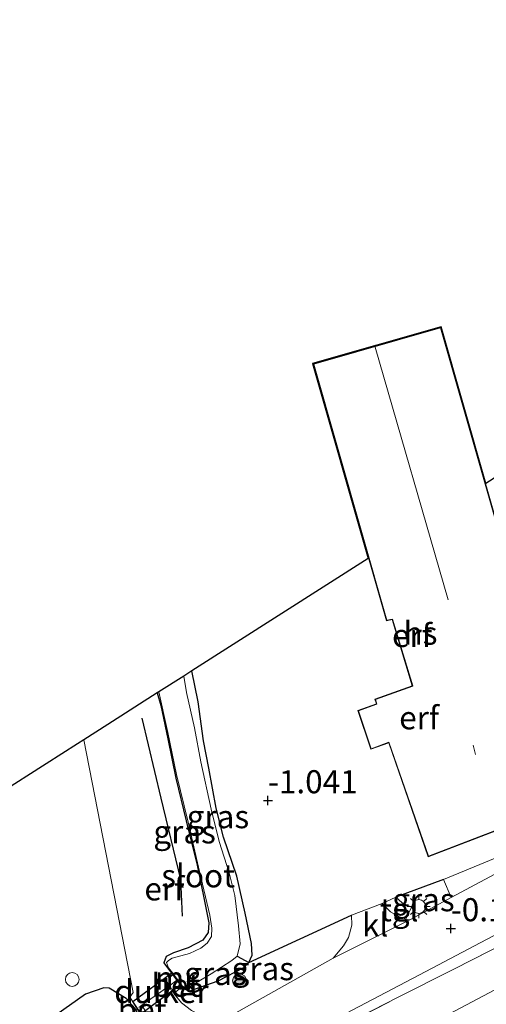
# Model space of a CAD drawing. Units: metres. Extents: x 130796 to 138897, y 493750 to 500001.
# Drawn here: x 131645 to 131696, y 497748 to 497855 of the extents above; entities that cross this region are included whole.
import ezdxf
from ezdxf.enums import TextEntityAlignment as Align

# ---------------------------------------------------------------- set-up
doc = ezdxf.new("R2010")
doc.units = ezdxf.units.M
doc.linetypes.add('IE-TERREINAFSCHEIDING', pattern=[10, 8, -2])
doc.layers.get('0').update_dxf_attribs({"lineweight": 25})
for name, color, linetype in [('B-ME-GR-BOMENRIJ-L-B1', 10, 'Continuous'), ('B-ME-GW-HOOGTEPUNT-S-B1', 10, 'Continuous'), ('B-ME-GW-INSTEEKWATERGANG-L-B1', 10, 'Continuous'), ('B-ME-IE-TERREINAFSCHEIDING-HAAG-L-B1', 10, 'Continuous'), ('B-ME-KG-KADASTRAAL-OPNAMEDTMGRENS-L-B1', 10, 'Continuous'), ('B-ME-KW-DUIKER-GV-B6', 10, 'Continuous')]:
    doc.layers.add(name, color=color, linetype=linetype)
for name, color, linetype, lineweight in [('B-ME-GR-BOOM-S-B1', 93, 'Continuous', 18), ('B-ME-GW-KRUINLIJN-L-B1', 93, 'Continuous', 18), ('B-ME-GW-TEENLIJN-L-B1', 93, 'Continuous', 18), ('B-ME-IE-GRASLAND-GV-B6', 93, 'Continuous', 18), ('B-ME-IE-GRONDWERKLIJN-GROND_INGERICHT-GV-B6', 253, 'Continuous', 18), ('B-ME-IE-HULPGEOMETRIE-L-B1', 53, 'Continuous', 18), ('B-ME-IE-INRICHTINGSELEMENT-S-B1', 253, 'Continuous', 18), ('B-ME-IE-MEUBILAIR_WEGMEUBILAIR-LICHTMAST-S-B1', 8, 'Continuous', 18), ('B-ME-IE-TERREINAFSCHEIDING-DOORGANG-L-B1', 8, 'IE-TERREINAFSCHEIDING-KUNSTMATIG-OPEN', 18), ('B-ME-IE-TERREINAFSCHEIDING-RASTERHEKWERK-L-B1', 8, 'IE-TERREINAFSCHEIDING', 18), ('B-ME-KG-KADASTRAAL-DAKRAND-L-B1', 13, 'Continuous', 18), ('B-ME-KG-KADASTRAAL-NOKLIJN-L-B1', 13, 'Continuous', 18), ('B-ME-MW-MUUR-GV-B6', 8, 'IE-TERREINAFSCHEIDING-KUNSTMATIG', 18), ('B-ME-OG-BEBOUWING-GV-B6', 173, 'Continuous', 18), ('B-ME-OG-WATER-GV-B6', 153, 'Continuous', 18), ('B-ME-VH-VERH_SOORT-BETON-OVERIG-GV-B6', 8, 'IE-TERREINAFSCHEIDING-NATUURLIJK-HOUTWAL', 18), ('B-ME-VH-VERH_SOORT-BITUMEN-GV-B6', 8, 'IE-TERREINAFSCHEIDING-NATUURLIJK-HOUTWAL', 18), ('B-ME-VH-VERH_SOORT-KLINKERS-GV-B6', 8, 'IE-TERREINAFSCHEIDING-NATUURLIJK-HOUTWAL', 18), ('B-ME-VH-VERH_SOORT-TEGELS-GV-B6', 8, 'Continuous', 18)]:
    doc.layers.add(name, color=color, linetype=linetype, lineweight=lineweight)
doc.styles.add('NLCS-ISO', font='NLCS-ISO.TTF')
doc.linetypes.add('IE-TERREINAFSCHEIDING-KUNSTMATIG', pattern='A,4,[82,NLCS.SHX,S=0.75,R=90,X=0,Y=0],4,-2', length=10)
doc.linetypes.add('IE-TERREINAFSCHEIDING-KUNSTMATIG-OPEN', pattern='A,7,-1.5,[67,NLCS.SHX,S=0.75,R=0,X=0,Y=0],-1.5', length=10)
doc.linetypes.add('IE-TERREINAFSCHEIDING-NATUURLIJK-HOUTWAL', pattern='A,7,-1.5,[67,NLCS.SHX,S=0.75,R=45,X=0,Y=0],-1.5,7,-1.5,[70,NLCS.SHX,S=0.75,R=0,X=0,Y=0],-1.5', length=20)

# ---------------------------------------------------------------- blocks, each defined once
blk = doc.blocks.new('hoogtepunt')
for p, q in [((-0.5, 0), (0.5, 0)), ((0, 0.5), (0, -0.5))]:
    blk.add_line(p, q)
blk = doc.blocks.new('boom')
h = blk.add_hatch(color=256)
edge = h.paths.add_edge_path()
edge.add_arc((0, 0), 0.75, 0, 360)
blk.add_circle((0, 0), 0.75)
blk = doc.blocks.new('lantaarnpaal')
for p, q in [((0, 0.75), (0, 1.25)), ((-0.75, 0), (-1.25, 0)), ((-0.88, 0.88), (-0.53, 0.53)), ((0.53, 0.53), (0.88, 0.88)), ((0.75, 0), (1.25, 0)), ((-0.53, -0.53), (-0.88, -0.88)), ((0, -0.75), (0, -1.25)), ((0.53, -0.53), (0.88, -0.88))]:
    blk.add_line(p, q)
blk.add_circle((0, 0), 0.75)
blk = doc.blocks.new('dtb')
blk.add_circle((0, 0), 0.75)

msp = doc.modelspace()

# ---------------------------------------------------------------- linework, layer by layer
at = {"layer": 'B-ME-GR-BOMENRIJ-L-B1'}
msp.add_polyline3d([(131658.42, 497779.169, -1.281), (131660.476, 497770.476, -1.327), (131662.606, 497761.688, -1.312), (131662.767, 497757.722, -1.266)], dxfattribs=at)
at = {"layer": 'B-ME-GW-INSTEEKWATERGANG-L-B1'}
for points in [[(131662.749, 497750.053, -1.005), (131663.516, 497749.596, -0.932), (131666.669, 497750.686, -0.927), (131669.465, 497752.142, -1.01), (131670, 497752.694, -1.01), (131670.343, 497753.465, -1.14), (131670.27, 497754.732, -1.217), (131669.594, 497758.02, -1.401), (131668.71, 497762.058, -1.407), (131667.235, 497766.282, -1.419), (131666.46, 497769.422, -1.359), (131665.669, 497773.756, -1.383), (131665.102, 497776.701, -1.347), (131664.503, 497780.923, -1.229), (131663.816, 497784.278, -1.326)], [(131660.081, 497781.894, -1.492), (131660.477, 497780.532, -1.519), (131661.237, 497776.919, -1.579), (131662.102, 497772.642, -1.543), (131663.225, 497768.031, -1.519), (131664.383, 497763.234, -1.496), (131665.142, 497759.513, -1.496), (131665.674, 497756.967, -1.496), (131665.593, 497755.947, -1.472), (131665.031, 497755.091, -1.472), (131663.433, 497754.293, -1.413), (131661.829, 497753.749, -1.27), (131661.057, 497753.323, -1.193), (131660.803, 497752.644, -1.152), (131661.511, 497751.669, -1.06)], [(131641.939, 497731.646, -0.522), (131648.698, 497736.217, -0.532), (131654.781, 497740.293, -0.547), (131657.3, 497742.087, -0.543), (131658.25, 497743.657, -0.633), (131658.7, 497745.354, -0.748), (131658.352, 497746.424, -0.99), (131657.751, 497747.565, -1.091), (131657.667, 497747.724, -1.105), (131656.698, 497748.787, -1.191), (131654.874, 497749.909, -1.065), (131654.282, 497749.944, -1.033), (131652.325, 497749.246, -1.058), (131649.087, 497746.987, -1.051), (131643.61, 497742.805, -1.022)]]:
    msp.add_polyline3d(points, dxfattribs=at)
at = {"layer": 'B-ME-GW-KRUINLIJN-L-B1'}
msp.add_polyline3d([(131661.4, 497729.499, 2.485), (131666.221, 497732.572, 2.546), (131675.648, 497738.069, 2.432), (131685.58, 497743.868, 2.39), (131697.831, 497750.368, 2.503), (131711.475, 497757.341, 2.617), (131722.082, 497763.884, 2.631), (131732.682, 497770.731, 2.518), (131744.504, 497779.195, 2.447), (131754.453, 497785.969, 2.503), (131767.222, 497794.564, 2.518), (131777.973, 497801.952, 2.503), (131788.245, 497808.378, 2.532), (131799.049, 497814.958, 2.674), (131811.01, 497822.17, 2.546), (131820.627, 497828.01, 2.574), (131832.135, 497833.856, 2.617), (131843.402, 497840.423, 2.674), (131856.407, 497847.529, 2.674), (131866.713, 497853.246, 2.702), (131877.266, 497859.267, 2.702), (131888.021, 497865.837, 2.56), (131898.733, 497871.837, 2.56), (131910.199, 497878.698, 2.546)], dxfattribs=at)
at = {"layer": 'B-ME-GW-TEENLIJN-L-B1'}
msp.add_polyline3d([(131780.586, 497810.433, -0.421), (131771.243, 497804.237, -0.35), (131764.105, 497799.334, -0.293), (131755.6, 497793.299, -0.293), (131745.342, 497786.005, -0.264), (131736.133, 497779.374, -0.208), (131727.482, 497773.566, -0.165), (131718.436, 497767.683, -0.108), (131710.245, 497762.935, -0.108), (131699.674, 497757.27, -0.052), (131689.134, 497751.712, -0.037), (131679.058, 497746.397, -0.122)], dxfattribs=at)
at = {"layer": 'B-ME-IE-GRASLAND-GV-B6'}
for points in [[(131679.058, 497746.397, -0.122), (131689.134, 497751.712, -0.037), (131699.674, 497757.27, -0.052), (131710.245, 497762.935, -0.108), (131718.436, 497767.683, -0.108), (131727.482, 497773.566, -0.165), (131736.133, 497779.374, -0.208), (131745.342, 497786.005, -0.264), (131755.6, 497793.299, -0.293), (131764.105, 497799.334, -0.293), (131771.243, 497804.237, -0.35), (131780.586, 497810.433, -0.421)], [(131778.492, 497807.987, 0.052), (131773.44, 497804.597, 0.112), (131768.188, 497801.115, 0.059), (131762.909, 497797.491, 0.097), (131756.062, 497792.56, 0.12), (131749.661, 497787.987, 0.195), (131744.464, 497784.081, 0.225), (131739.132, 497780.311, 0.225), (131733.873, 497776.582, 0.346), (131727.344, 497772.256, 0.384), (131718.236, 497766.51, 0.286), (131711.206, 497762.386, 0.301), (131704.65, 497758.625, 0.414), (131698.273, 497755.062, 0.406), (131692.187, 497751.962, 0.361), (131686.096, 497748.888, 0.346), (131678.082, 497744.793, 0.361)], [(131663.816, 497784.278, -1.326), (131664.503, 497780.923, -1.229), (131665.102, 497776.701, -1.347), (131665.669, 497773.756, -1.383), (131666.46, 497769.422, -1.359), (131667.235, 497766.282, -1.419), (131668.71, 497762.058, -1.407), (131669.594, 497758.02, -1.401), (131670.27, 497754.732, -1.217), (131670.343, 497753.465, -1.14), (131670, 497752.694, -1.01), (131668.74, 497753.387, -1.67), (131669.06, 497754.692, -1.67), (131668.877, 497756.643, -1.67), (131668.477, 497759.941, -1.67), (131667.853, 497762.406, -1.67), (131666.792, 497765.812, -1.67), (131665.904, 497769.315, -1.67), (131664.814, 497774.424, -1.67), (131664.125, 497778.115, -1.67), (131663.26, 497781.944, -1.67), (131662.951, 497783.727, -1.67), (131663.816, 497784.278, -1.326)], [(131660.265, 497782.012, -1.67), (131661.229, 497777.622, -1.67), (131662.151, 497773.057, -1.67), (131663.425, 497767.877, -1.67), (131664.662, 497762.561, -1.67), (131665.767, 497757.818, -1.67), (131665.995, 497756.409, -1.67), (131665.935, 497755.5, -1.67), (131665.498, 497754.775, -1.67), (131664.811, 497754.237, -1.67), (131663.577, 497753.658, -1.67), (131661.71, 497753.149, -1.67), (131661.291, 497752.89, -1.67), (131661.099, 497752.684, -1.67), (131661.302, 497752.111, -1.67), (131661.59, 497751.73, -1.67), (131661.511, 497751.669, -1.06), (131660.803, 497752.644, -1.152), (131661.057, 497753.323, -1.193), (131661.829, 497753.749, -1.27), (131663.433, 497754.293, -1.413), (131665.031, 497755.091, -1.472), (131665.593, 497755.947, -1.472), (131665.674, 497756.967, -1.496), (131665.142, 497759.513, -1.496), (131664.383, 497763.234, -1.496), (131663.225, 497768.031, -1.519), (131662.102, 497772.642, -1.543), (131661.237, 497776.919, -1.579), (131660.477, 497780.532, -1.519), (131660.081, 497781.894, -1.492), (131660.265, 497782.012, -1.67)], [(131691.885, 497759.737, -0.288), (131687.419, 497757.305, -0.258), (131686.99, 497757.371, -0.32), (131687.615, 497758.684, -0.396), (131686.601, 497759.169, -0.529), (131685.889, 497759.751, -0.651), (131691.079, 497761.67, -0.596), (131691.885, 497759.737, -0.288)], [(131666.863, 497746.243, -0.485), (131666.149, 497746.469, -0.558), (131665.051, 497746.878, -0.669), (131663.783, 497747.477, -0.755), (131662.689, 497748.33, -0.841), (131661.876, 497749.326, -0.989), (131662.749, 497750.053, -1.005), (131663.516, 497749.596, -0.932), (131666.669, 497750.686, -0.927), (131669.465, 497752.142, -1.01), (131670, 497752.694, -1.01), (131681.107, 497757.798, -0.59), (131681.131, 497756.732, -0.63), (131680.773, 497755.379, -0.491), (131680.253, 497754.494, -0.425), (131679.107, 497753.155, -0.346), (131666.863, 497746.243, -0.485)], [(131662.749, 497750.053, -1.005), (131662.828, 497750.114, -1.67), (131663.246, 497749.879, -1.67), (131665.926, 497751.44, -1.67), (131668.163, 497752.917, -1.67), (131668.74, 497753.387, -1.67), (131670, 497752.694, -1.01), (131669.465, 497752.142, -1.01), (131666.669, 497750.686, -0.927), (131663.516, 497749.596, -0.932), (131662.749, 497750.053, -1.005)], [(131643.61, 497742.805, -1.022), (131649.087, 497746.987, -1.051), (131652.325, 497749.246, -1.058), (131654.282, 497749.944, -1.033), (131654.874, 497749.909, -1.065), (131656.698, 497748.787, -1.191), (131657.667, 497747.724, -1.105), (131657.751, 497747.565, -1.091), (131658.352, 497746.424, -0.99), (131658.7, 497745.354, -0.748), (131658.25, 497743.657, -0.633), (131657.3, 497742.087, -0.543), (131654.781, 497740.293, -0.547), (131648.698, 497736.217, -0.532), (131641.939, 497731.646, -0.522)]]:
    msp.add_polyline3d(points, dxfattribs=at)
at = {"layer": 'B-ME-IE-GRONDWERKLIJN-GROND_INGERICHT-GV-B6'}
for points in [[(131661.4, 497729.499, 2.485), (131666.221, 497732.572, 2.546), (131675.648, 497738.069, 2.432), (131685.58, 497743.868, 2.39), (131697.831, 497750.368, 2.503), (131711.475, 497757.341, 2.617), (131722.082, 497763.884, 2.631), (131732.682, 497770.731, 2.518), (131744.504, 497779.195, 2.447), (131754.453, 497785.969, 2.503), (131767.222, 497794.564, 2.518), (131777.973, 497801.952, 2.503), (131788.245, 497808.378, 2.532), (131799.049, 497814.958, 2.674), (131811.01, 497822.17, 2.546), (131820.627, 497828.01, 2.574), (131832.135, 497833.856, 2.617), (131843.402, 497840.423, 2.674), (131856.407, 497847.529, 2.674), (131866.713, 497853.246, 2.702), (131877.266, 497859.267, 2.702), (131888.021, 497865.837, 2.56), (131898.733, 497871.837, 2.56), (131910.199, 497878.698, 2.546)], [(131910.199, 497878.698, 2.546), (131898.733, 497871.837, 2.56), (131888.021, 497865.837, 2.56), (131877.266, 497859.267, 2.702), (131866.713, 497853.246, 2.702), (131856.407, 497847.529, 2.674), (131843.402, 497840.423, 2.674), (131832.135, 497833.856, 2.617), (131820.627, 497828.01, 2.574), (131811.01, 497822.17, 2.546), (131799.049, 497814.958, 2.674), (131788.245, 497808.378, 2.532), (131777.973, 497801.952, 2.503), (131767.222, 497794.564, 2.518), (131754.453, 497785.969, 2.503), (131744.504, 497779.195, 2.447), (131732.682, 497770.731, 2.518), (131722.082, 497763.884, 2.631), (131711.475, 497757.341, 2.617), (131697.831, 497750.368, 2.503), (131685.58, 497743.868, 2.39)], [(131705.566, 497767.684, -0.469), (131691.079, 497761.67, -0.596), (131685.889, 497759.751, -0.651), (131684.44, 497759.063, -0.654), (131681.107, 497757.798, -0.59), (131670, 497752.694, -1.01), (131670.343, 497753.465, -1.14), (131670.27, 497754.732, -1.217), (131669.594, 497758.02, -1.401), (131668.71, 497762.058, -1.407), (131667.235, 497766.282, -1.419), (131666.46, 497769.422, -1.359), (131665.669, 497773.756, -1.383), (131665.102, 497776.701, -1.347), (131664.503, 497780.923, -1.229), (131663.816, 497784.278, -1.326), (131682.926, 497796.478, -0.749), (131676.889, 497817.599, -1.059), (131690.797, 497821.572, -0.942)], [(131676.951, 497817.565, -1.059), (131684.909, 497789.723, -0.65), (131685.49, 497789.835, -0.65), (131687.679, 497782.663, -0.65), (131683.62, 497781.206, -0.65), (131683.799, 497780.724, -0.65), (131681.786, 497779.992, -0.65), (131683.199, 497775.786, -0.65), (131685.128, 497776.501, -0.65), (131689.4, 497764.146, -0.65), (131705.202, 497770.202, -0.65), (131699.401, 497786.981, -0.65), (131700.533, 497787.304, -0.855), (131690.763, 497821.51, -0.942), (131676.951, 497817.565, -1.059)], [(131690.797, 497821.572, -0.942), (131695.646, 497804.597, -0.899), (131704.641, 497810.339, -1.464)], [(131678.082, 497744.793, 0.361), (131686.096, 497748.888, 0.346), (131692.187, 497751.962, 0.361), (131698.273, 497755.062, 0.406), (131704.65, 497758.625, 0.414), (131711.206, 497762.386, 0.301), (131718.236, 497766.51, 0.286), (131727.344, 497772.256, 0.384), (131733.873, 497776.582, 0.346), (131739.132, 497780.311, 0.225), (131744.464, 497784.081, 0.225), (131749.661, 497787.987, 0.195), (131756.062, 497792.56, 0.12), (131762.909, 497797.491, 0.097), (131768.188, 497801.115, 0.059), (131773.44, 497804.597, 0.112), (131778.492, 497807.987, 0.052)], [(131657.938, 497747.715, -0.916), (131657.11, 497748.932, -1.127), (131657.489, 497749.441, -1.121), (131652.12, 497776.812, -1.236), (131654.749, 497778.49, -1.211), (131660.081, 497781.894, -1.492)], [(131660.081, 497781.894, -1.492), (131660.477, 497780.532, -1.519), (131661.237, 497776.919, -1.579), (131662.102, 497772.642, -1.543), (131663.225, 497768.031, -1.519), (131664.383, 497763.234, -1.496), (131665.142, 497759.513, -1.496), (131665.674, 497756.967, -1.496), (131665.593, 497755.947, -1.472), (131665.031, 497755.091, -1.472), (131663.433, 497754.293, -1.413), (131661.829, 497753.749, -1.27), (131661.057, 497753.323, -1.193), (131660.803, 497752.644, -1.152), (131661.511, 497751.669, -1.06), (131662.207, 497750.761, -1.01), (131661.426, 497750.204, -1.017), (131658.424, 497748.064, -1.041)], [(131625.995, 497760.135, -1.079), (131651.459, 497776.39, -1.218), (131652.12, 497776.812, -1.236)], [(131652.12, 497776.812, -1.236), (131657.489, 497749.441, -1.121), (131657.11, 497748.932, -1.127), (131657.938, 497747.715, -0.916), (131657.751, 497747.565, -1.091), (131657.667, 497747.724, -1.105), (131656.698, 497748.787, -1.191), (131654.874, 497749.909, -1.065), (131654.282, 497749.944, -1.033), (131652.325, 497749.246, -1.058), (131649.087, 497746.987, -1.051), (131643.61, 497742.805, -1.022)]]:
    msp.add_polyline3d(points, dxfattribs=at)
at = {"layer": 'B-ME-IE-HULPGEOMETRIE-L-B1'}
msp.add_polyline3d([(131652.12, 497776.812, -1.236), (131657.489, 497749.441, -1.121), (131657.11, 497748.932, -1.127), (131657.938, 497747.715, -0.916), (131659.187, 497745.879, -0.858), (131659.071, 497741.373, -0.476), (131660.196, 497735.638, -0.236), (131660.373, 497734.738, 0.119), (131661.4, 497729.499, 2.485), (131661.962, 497726.636, 2.392), (131663.097, 497720.848, 0.086), (131664.132, 497715.569, -0.25), (131703.519, 497514.758, -0.25)], dxfattribs=at)
at = {"layer": 'B-ME-IE-TERREINAFSCHEIDING-DOORGANG-L-B1'}
msp.add_polyline3d([(131662.207, 497750.761, -1.01), (131661.426, 497750.204, -1.017), (131658.424, 497748.064, -1.041), (131658.082, 497747.82, -1.044)], dxfattribs=at)
at = {"layer": 'B-ME-IE-TERREINAFSCHEIDING-HAAG-L-B1'}
msp.add_line((131691.079, 497761.67, -0.596), (131685.889, 497759.751, -0.651), dxfattribs=at)
msp.add_polyline3d([(131668.74, 497753.387, -1.67), (131670, 497752.694, -1.01), (131681.107, 497757.798, -0.59)], dxfattribs=at)
at = {"layer": 'B-ME-IE-TERREINAFSCHEIDING-RASTERHEKWERK-L-B1'}
msp.add_polyline3d([(131660.373, 497734.738, 0.119), (131664.987, 497737.464, 0.157), (131671.984, 497741.473, 0.203), (131678.082, 497744.793, 0.361), (131686.096, 497748.888, 0.346), (131692.187, 497751.962, 0.361), (131698.273, 497755.062, 0.406), (131704.65, 497758.625, 0.414), (131711.206, 497762.386, 0.301), (131718.236, 497766.51, 0.286), (131727.344, 497772.256, 0.384)], dxfattribs=at)
at = {"layer": 'B-ME-KG-KADASTRAAL-DAKRAND-L-B1'}
msp.add_polyline3d([(131690.729, 497821.448, 2.067), (131700.471, 497787.338, 1.78), (131699.385, 497787.028, 1.78), (131699.336, 497787.015, 2.402), (131705.139, 497770.231, 2.426), (131689.43, 497764.211, 2.402), (131685.159, 497776.566, 2.378), (131683.23, 497775.851, 1.637), (131681.849, 497779.962, 1.541), (131683.863, 497780.694, 2.497), (131683.684, 497781.176, 2.497), (131687.741, 497782.632, 2.401), (131687.726, 497782.68, 2.043), (131685.525, 497789.893, 2.043), (131684.944, 497789.781, 2.067), (131677.013, 497817.531, 2.067), (131690.729, 497821.448, 2.067)], dxfattribs=at)
at = {"layer": 'B-ME-KG-KADASTRAAL-NOKLIJN-L-B1'}
for p, q in [((131683.649, 497819.374, 4.184), (131691.561, 497791.967, 4.253)), ((131694.257, 497776.241, 10.501), (131694.536, 497775.222, 10.523))]:
    msp.add_line(p, q, dxfattribs=at)
at = {"layer": 'B-ME-KG-KADASTRAAL-OPNAMEDTMGRENS-L-B1'}
for points in [[(131800.062, 497871.255, -1.183), (131773.871, 497854.546, -1.075), (131771.938, 497853.299, -1.347), (131771.849, 497853.242, -1.75), (131769.814, 497851.943, -1.75), (131768.996, 497851.421, -1.315), (131736.676, 497828.599, -1.155), (131715.011, 497816.521, -0.53), (131709.952, 497813.642, -0.905), (131708.267, 497812.654, -1.386), (131708.18, 497812.599, -1.75), (131704.801, 497810.441, -1.75), (131704.641, 497810.339, -1.464), (131695.646, 497804.597, -0.899), (131690.797, 497821.572, -0.942), (131676.889, 497817.599, -1.059), (131682.926, 497796.478, -0.749), (131663.816, 497784.278, -1.326), (131662.951, 497783.727, -1.67), (131660.265, 497782.012, -1.67), (131660.081, 497781.894, -1.492), (131654.749, 497778.49, -1.211), (131652.12, 497776.812, -1.236)], [(131652.12, 497776.812, -1.236), (131651.459, 497776.39, -1.218), (131625.995, 497760.135, -1.079)]]:
    msp.add_polyline3d(points, dxfattribs=at)
at = {"layer": 'B-ME-KW-DUIKER-GV-B6'}
msp.add_polyline3d([(131662.618, 497750.314, -1.468), (131658.318, 497747.086, -1.468), (131657.444, 497748.447, -1.468), (131661.655, 497751.551, -1.468), (131662.618, 497750.314, -1.468)], dxfattribs=at)
at = {"layer": 'B-ME-MW-MUUR-GV-B6'}
msp.add_polyline3d([(131661.59, 497751.73, -1.67), (131662.828, 497750.114, -1.67), (131662.749, 497750.053, -1.005), (131662.207, 497750.761, -1.01), (131661.511, 497751.669, -1.06), (131661.59, 497751.73, -1.67)], dxfattribs=at)
at = {"layer": 'B-ME-OG-BEBOUWING-GV-B6'}
msp.add_polyline3d([(131690.763, 497821.51, -0.942), (131700.533, 497787.304, -0.855), (131699.401, 497786.981, -0.65), (131705.202, 497770.202, -0.65), (131689.4, 497764.146, -0.65), (131685.128, 497776.501, -0.65), (131683.199, 497775.786, -0.65), (131681.786, 497779.992, -0.65), (131683.799, 497780.724, -0.65), (131683.62, 497781.206, -0.65), (131687.679, 497782.663, -0.65), (131685.49, 497789.835, -0.65), (131684.909, 497789.723, -0.65), (131676.951, 497817.565, -1.059), (131690.763, 497821.51, -0.942)], dxfattribs=at)
at = {"layer": 'B-ME-OG-WATER-GV-B6'}
msp.add_polyline3d([(131662.951, 497783.727, -1.67), (131663.26, 497781.944, -1.67), (131664.125, 497778.115, -1.67), (131664.814, 497774.424, -1.67), (131665.904, 497769.315, -1.67), (131666.792, 497765.812, -1.67), (131667.853, 497762.406, -1.67), (131668.477, 497759.941, -1.67), (131668.877, 497756.643, -1.67), (131669.06, 497754.692, -1.67), (131668.74, 497753.387, -1.67), (131668.163, 497752.917, -1.67), (131665.926, 497751.44, -1.67), (131663.246, 497749.879, -1.67), (131662.828, 497750.114, -1.67), (131661.59, 497751.73, -1.67), (131661.302, 497752.111, -1.67), (131661.099, 497752.684, -1.67), (131661.291, 497752.89, -1.67), (131661.71, 497753.149, -1.67), (131663.577, 497753.658, -1.67), (131664.811, 497754.237, -1.67), (131665.498, 497754.775, -1.67), (131665.935, 497755.5, -1.67), (131665.995, 497756.409, -1.67), (131665.767, 497757.818, -1.67), (131664.662, 497762.561, -1.67), (131663.425, 497767.877, -1.67), (131662.151, 497773.057, -1.67), (131661.229, 497777.622, -1.67), (131660.265, 497782.012, -1.67), (131662.951, 497783.727, -1.67)], dxfattribs=at)
at = {"layer": 'B-ME-VH-VERH_SOORT-BETON-OVERIG-GV-B6'}
msp.add_polyline3d([(131662.207, 497750.761, -1.01), (131662.749, 497750.053, -1.005), (131661.876, 497749.326, -0.989), (131661.426, 497750.204, -1.017), (131662.207, 497750.761, -1.01)], dxfattribs=at)
at = {"layer": 'B-ME-VH-VERH_SOORT-BITUMEN-GV-B6'}
for points in [[(131666.863, 497746.243, -0.485), (131679.107, 497753.155, -0.346), (131687.419, 497757.305, -0.258), (131691.885, 497759.737, -0.288), (131700.259, 497764.195, -0.334), (131705.804, 497767.205, -0.408), (131707.366, 497767.966, -0.385), (131712.738, 497770.832, -0.372), (131723.94, 497777.953, -0.435), (131730.841, 497782.812, -0.491), (131738.674, 497788.259, -0.46), (131753.803, 497798.641, -0.574), (131769.875, 497809.568, -0.624), (131786.322, 497820.204, -0.662)], [(131780.586, 497810.433, -0.421), (131771.243, 497804.237, -0.35), (131764.105, 497799.334, -0.293), (131755.6, 497793.299, -0.293), (131745.342, 497786.005, -0.264), (131736.133, 497779.374, -0.208), (131727.482, 497773.566, -0.165), (131718.436, 497767.683, -0.108), (131710.245, 497762.935, -0.108), (131699.674, 497757.27, -0.052), (131689.134, 497751.712, -0.037), (131679.058, 497746.397, -0.122)]]:
    msp.add_polyline3d(points, dxfattribs=at)
at = {"layer": 'B-ME-VH-VERH_SOORT-KLINKERS-GV-B6'}
for points in [[(131705.804, 497767.205, -0.408), (131700.259, 497764.195, -0.334), (131691.885, 497759.737, -0.288), (131691.079, 497761.67, -0.596), (131705.566, 497767.684, -0.469), (131705.804, 497767.205, -0.408)], [(131687.419, 497757.305, -0.258), (131679.107, 497753.155, -0.346), (131680.253, 497754.494, -0.425), (131680.773, 497755.379, -0.491), (131681.131, 497756.732, -0.63), (131681.107, 497757.798, -0.59), (131684.44, 497759.063, -0.654), (131685.327, 497758.163, -0.502), (131686.299, 497757.638, -0.364), (131686.99, 497757.371, -0.32), (131687.419, 497757.305, -0.258)], [(131659.071, 497741.373, -0.476), (131659.55, 497742.198, -0.535), (131659.833, 497743.35, -0.608), (131659.905, 497745.048, -0.744), (131659.507, 497746.229, -0.889), (131658.964, 497747.171, -0.977), (131658.424, 497748.064, -1.041), (131661.426, 497750.204, -1.017), (131661.876, 497749.326, -0.989), (131662.689, 497748.33, -0.841), (131663.783, 497747.477, -0.755), (131665.051, 497746.878, -0.669), (131666.149, 497746.469, -0.558), (131666.863, 497746.243, -0.485), (131659.071, 497741.373, -0.476)]]:
    msp.add_polyline3d(points, dxfattribs=at)
at = {"layer": 'B-ME-VH-VERH_SOORT-TEGELS-GV-B6'}
msp.add_polyline3d([(131686.99, 497757.371, -0.32), (131686.299, 497757.638, -0.364), (131685.327, 497758.163, -0.502), (131684.44, 497759.063, -0.654), (131685.889, 497759.751, -0.651), (131686.601, 497759.169, -0.529), (131687.615, 497758.684, -0.396), (131686.99, 497757.371, -0.32)], dxfattribs=at)

# ---------------------------------------------------------------- block references
at = {"layer": 'B-ME-GR-BOOM-S-B1', "rotation": 90}
msp.add_blockref('boom', (131668.986, 497750.703, -0.724), dxfattribs=at)
at = {"layer": 'B-ME-GW-HOOGTEPUNT-S-B1', "rotation": 90}
for p in [(131672.066, 497770.242, -1.041), (131672.066, 497770.242, -1.041), (131691.86, 497756.376, -0.171), (131691.86, 497756.376, -0.171)]:
    msp.add_blockref('hoogtepunt', p, dxfattribs=at)
at = {"layer": 'B-ME-IE-INRICHTINGSELEMENT-S-B1', "rotation": 90}
msp.add_blockref('dtb', (131650.882, 497750.853, -1.01), dxfattribs=at)
at = {"layer": 'B-ME-IE-MEUBILAIR_WEGMEUBILAIR-LICHTMAST-S-B1', "rotation": 90}
msp.add_blockref('lantaarnpaal', (131688.381, 497758.754, -0.347), dxfattribs=at)

# ---------------------------------------------------------------- texts
at = {"layer": 'B-ME-GW-HOOGTEPUNT-S-B1', "ltscale": 0.2, "style": 'NLCS-ISO'}
for s, p in [('-1.041', (131672.066, 497770.242, -1.041)), ('-1.041', (131672.066, 497770.242, -1.041)), ('-0.171', (131691.86, 497756.376, -0.171)), ('-0.171', (131691.86, 497756.376, -0.171))]:
    msp.add_text(s, height=2.5, dxfattribs=at).set_placement(p, align=Align.BOTTOM_LEFT)
at = {"layer": 'B-ME-IE-GRASLAND-GV-B6', "ltscale": 0.2, "style": 'NLCS-ISO'}
for p in [(131666.647, 497768.486), (131663.038, 497766.8405), (131688.887, 497759.4875), (131666.3745, 497751.4915), (131671.5035, 497752.0205)]:
    msp.add_text('gras', height=2.5, dxfattribs=at).set_placement(p, align=Align.MIDDLE_CENTER)
at = {"layer": 'B-ME-IE-GRONDWERKLIJN-GROND_INGERICHT-GV-B6', "ltscale": 0.2, "style": 'NLCS-ISO'}
for p in [(131687.6541, 497788.1135), (131688.4245, 497779.2056), (131660.8482, 497760.6632)]:
    msp.add_text('erf', height=2.5, dxfattribs=at).set_placement(p, align=Align.MIDDLE_CENTER)
at = {"layer": 'B-ME-KW-DUIKER-GV-B6', "ltscale": 0.2, "style": 'NLCS-ISO'}
msp.add_text('duiker', height=2.5, dxfattribs=at).set_placement((131660.5306, 497749.5424), align=Align.MIDDLE_CENTER)
at = {"layer": 'B-ME-MW-MUUR-GV-B6', "ltscale": 0.2, "style": 'NLCS-ISO'}
msp.add_text('mr', height=2.5, dxfattribs=at).set_placement((131662.0792, 497751.0095), align=Align.MIDDLE_CENTER)
at = {"layer": 'B-ME-OG-BEBOUWING-GV-B6', "ltscale": 0.2, "style": 'NLCS-ISO'}
msp.add_text('hs', height=2.5, dxfattribs=at).set_placement((131688.5749, 497788.3765), align=Align.MIDDLE_CENTER)
at = {"layer": 'B-ME-OG-WATER-GV-B6', "ltscale": 0.2, "style": 'NLCS-ISO'}
msp.add_text('sloot', height=2.5, dxfattribs=at).set_placement((131664.5086, 497762.0804), align=Align.MIDDLE_CENTER)
at = {"layer": 'B-ME-VH-VERH_SOORT-BETON-OVERIG-GV-B6', "ltscale": 0.2, "style": 'NLCS-ISO'}
for p in [(131662.093, 497750.221), (131658.435, 497747.5644)]:
    msp.add_text('bet', height=2.5, dxfattribs=at).set_placement(p, align=Align.MIDDLE_CENTER)
at = {"layer": 'B-ME-VH-VERH_SOORT-KLINKERS-GV-B6', "ltscale": 0.2, "style": 'NLCS-ISO'}
msp.add_text('kl', height=2.5, dxfattribs=at).set_placement((131683.6605, 497756.7639), align=Align.MIDDLE_CENTER)
at = {"layer": 'B-ME-VH-VERH_SOORT-TEGELS-GV-B6', "ltscale": 0.2, "style": 'NLCS-ISO'}
msp.add_text('tgl', height=2.5, dxfattribs=at).set_placement((131686.2689, 497758.4012), align=Align.MIDDLE_CENTER)

doc.saveas('drawing.dxf')
